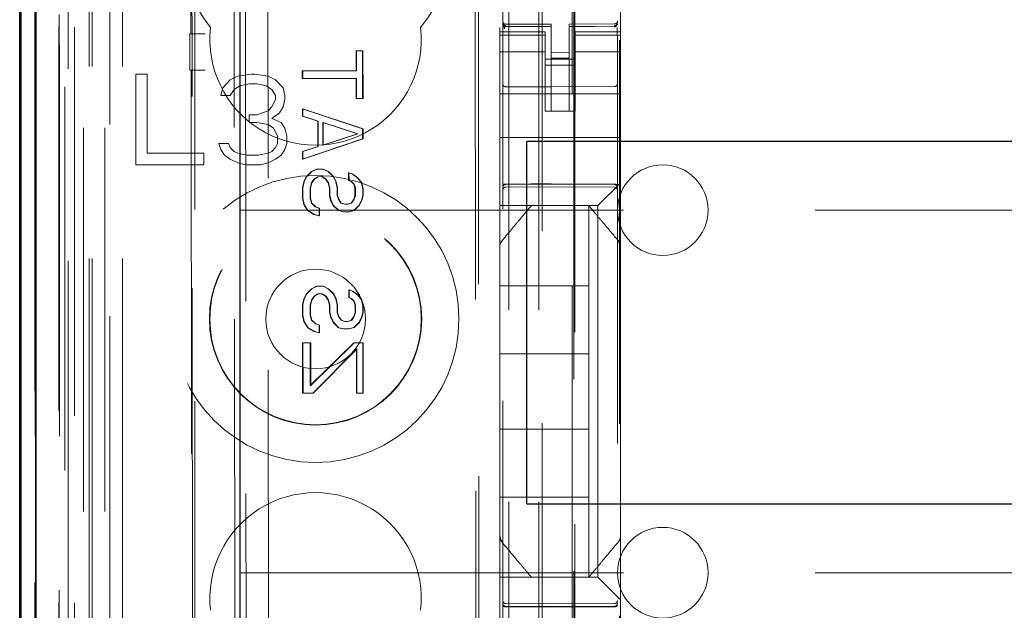
# Model space of a CAD drawing. Units: millimetres. Extents: x 11 to 205, y 5 to 292.
# Drawn here: x 74 to 77, y 136 to 138 of the extents above; entities that cross this region are included whole.
import ezdxf

# ---------------------------------------------------------------- set-up
doc = ezdxf.new("R2010")
doc.units = ezdxf.units.MM
doc.linetypes.add('HIDDEN', pattern=[1.905, 1.27, -0.635])

msp = doc.modelspace()

# ---------------------------------------------------------------- linework, layer by layer
at = {"color": 7, "linetype": 'HIDDEN', "lineweight": 18}
for p, q in [((74.3735, 124.692), (74.3735, 214.692)), ((74.4735, 124.692), (74.4735, 214.692)), ((75.7535, 214.692), (75.7535, 124.692)), ((75.8535, 214.692), (75.8535, 124.692)), ((75.8635, 205.427), (75.8635, 124.692)), ((75.9635, 203.977), (75.9635, 124.692)), ((74.1854, 154.4049), (74.1854, 124.6845)), ((74.4319, 154.3461), (74.4319, 129.392)), ((74.7135, 154.0645), (74.7135, 129.392)), ((75.7335, 152.1609), (75.7335, 129.1604)), ((76.1135, 129.1601), (76.1135, 152.1612)), ((74.2935, 124.6845), (74.2935, 151.7016)), ((74.3635, 124.692), (74.3635, 151.7016)), ((74.1851, 129.1845), (74.1851, 151.6645)), ((74.2651, 129.1845), (74.2651, 151.6645)), ((74.3451, 125.1248), (74.3451, 151.6629)), ((74.4151, 125.1248), (74.4151, 151.6629)), ((74.265, 129.2095), (74.265, 151.6395)), ((74.3147, 129.2515), (74.3147, 151.5977)), ((75.9685, 151.597), (75.9685, 130.307)), ((74.2635, 129.2676), (74.2635, 151.5815)), ((74.3145, 129.2676), (74.3145, 151.5815)), ((74.2643, 129.3095), (74.2643, 151.5395)), ((74.1841, 129.3345), (74.1841, 151.5145)), ((74.2641, 151.5145), (74.2641, 129.3345)), ((74.2835, 151.2949), (74.2835, 130.6092)), ((74.8323, 150.526), (74.8505, 131.366)), ((75.6415, 150.0068), (75.6588, 131.8868)), ((75.6312, 149.9568), (75.6484, 131.9368)), ((74.87, 149.9497), (74.8872, 131.9423)), ((74.9617, 131.9426), (74.9446, 149.9495)), ((75.9721, 133.3377), (75.9721, 148.5663)), ((74.6961, 143.0257), (74.7007, 138.136)), ((74.7043, 138.1362), (74.6997, 143.0259)), ((76.1235, 138.562), (76.1235, 138.142)), ((75.7235, 138.1563), (75.7235, 138.142)), ((75.7335, 138.1721), (75.7335, 138.1706)), ((75.7435, 138.1624), (75.7434, 138.1606)), ((75.8935, 138.1598), (75.7434, 138.1606)), ((75.7434, 138.1606), (75.7434, 138.1606)), ((75.7434, 138.1606), (75.8935, 138.1598)), ((75.8935, 138.1673), (75.7435, 138.1673)), ((75.8935, 138.1673), (75.8935, 138.1598)), ((75.8935, 137.8798), (75.8935, 138.1598)), ((75.8935, 138.1598), (75.8935, 138.1598)), ((76.1035, 138.1684), (75.9535, 138.1677)), ((75.9535, 138.1677), (75.9535, 138.1601)), ((76.1035, 138.1609), (75.9535, 138.1602)), ((75.9535, 137.8802), (75.9535, 138.1601)), ((76.1035, 138.1609), (76.1035, 138.1629)), ((76.1035, 138.1609), (76.1035, 138.1609)), ((76.1135, 138.1709), (76.1135, 138.1725)), ((74.6972, 138.1359), (74.6997, 138.136)), ((74.6973, 138.0159), (74.6972, 138.1359)), ((74.7479, 138.1359), (74.6972, 138.1359)), ((74.7044, 138.0159), (74.7043, 138.1362)), ((75.7235, 138.1313), (75.7235, 138.142)), ((75.8735, 138.142), (75.7235, 138.142)), ((75.8735, 138.1313), (75.7235, 138.1313)), ((75.7235, 138.1313), (75.7235, 138.106)), ((75.7335, 138.1306), (75.7335, 137.9898)), ((75.8735, 138.142), (75.8735, 138.1313)), ((75.8735, 138.1313), (75.8735, 138.106)), ((75.9735, 138.1313), (75.9735, 138.142)), ((76.1235, 138.142), (75.9735, 138.142)), ((75.9735, 138.1313), (76.1235, 138.1313)), ((75.9735, 138.1313), (75.9735, 138.106)), ((76.1135, 137.9898), (76.1135, 138.1309)), ((76.1235, 138.142), (76.1235, 138.1313)), ((76.1235, 138.1313), (76.1235, 138.106)), ((75.7235, 138.0065), (75.7235, 138.106)), ((75.8735, 138.106), (75.8735, 138.0065)), ((75.9735, 138.0065), (75.9735, 138.106)), ((76.1198, 138.1146), (76.1198, 135.6533)), ((76.1235, 138.106), (76.1235, 138.0065)), ((75.2493, 138.0797), (75.2479, 138.0797)), ((75.2479, 138.0797), (75.2493, 138.0797)), ((75.248, 138.0131), (75.2479, 138.0797)), ((75.2493, 138.0797), (75.2706, 138.0798)), ((75.2494, 138.0131), (75.2493, 138.0797)), ((75.2706, 138.0798), (75.2692, 138.0798)), ((75.2692, 138.0798), (75.2693, 137.9214)), ((75.2706, 138.0798), (75.2707, 137.9214)), ((75.8735, 138.0756), (75.7235, 138.0756)), ((75.9735, 138.052), (75.8735, 138.052)), ((75.9535, 138.0745), (75.8935, 138.0741)), ((75.9535, 138.0551), (75.8935, 138.0548)), ((75.9735, 138.0756), (76.1235, 138.0756)), ((75.8735, 138.032), (75.9735, 138.032)), ((74.556, 138.002), (74.5185, 138.002)), ((74.5185, 138.002), (74.5185, 137.702)), ((74.556, 137.7403), (74.556, 138.002)), ((74.6973, 138.0159), (74.6998, 138.0157)), ((74.6973, 138.0159), (74.748, 138.0159)), ((74.7009, 138.0157), (74.7082, 130.3115)), ((74.7118, 130.3083), (74.7044, 138.0159)), ((74.856, 137.9957), (74.831, 137.9829)), ((74.8997, 138.002), (74.856, 137.9957)), ((74.9122, 138.002), (74.8997, 138.002)), ((74.956, 137.9957), (74.9122, 138.002)), ((74.981, 137.9829), (74.956, 137.9957)), ((75.0696, 137.9879), (75.0696, 138.0129)), ((75.071, 138.0129), (75.0696, 138.0129)), ((75.0696, 138.0129), (75.071, 138.0129)), ((75.071, 137.9879), (75.0696, 137.9879)), ((75.071, 137.9879), (75.0696, 137.9879)), ((75.071, 138.0129), (75.2494, 138.0131)), ((75.071, 137.9879), (75.071, 138.0129)), ((75.2494, 137.9881), (75.071, 137.9879)), ((75.2494, 138.0131), (75.248, 138.0131)), ((75.2481, 137.9214), (75.248, 137.9881)), ((75.2494, 137.9881), (75.248, 137.9881)), ((75.2495, 137.9214), (75.2494, 137.9881)), ((75.7235, 137.9052), (75.7235, 138.0065)), ((75.8735, 138.0065), (75.8735, 137.9052)), ((75.9735, 138.0065), (75.9735, 137.9052)), ((76.1235, 137.9052), (76.1235, 138.0065)), ((74.806, 137.9574), (74.7997, 137.9318)), ((74.831, 137.9829), (74.806, 137.9574)), ((74.8435, 137.951), (74.8622, 137.9637)), ((74.8622, 137.9637), (74.8935, 137.9701)), ((74.8935, 137.9701), (74.9185, 137.9701)), ((74.9185, 137.9701), (74.9497, 137.9637)), ((74.9497, 137.9637), (74.9685, 137.951)), ((75.006, 137.9574), (74.981, 137.9829)), ((75.0122, 137.9318), (75.006, 137.9574)), ((75.8935, 137.9598), (75.7434, 137.9606)), ((76.1035, 137.9609), (75.8935, 137.9598)), ((74.7997, 137.9318), (74.831, 137.9318)), ((74.831, 137.9318), (74.8435, 137.951)), ((74.9685, 137.951), (74.981, 137.9318)), ((74.981, 137.9318), (74.981, 137.9191)), ((75.0122, 137.9191), (75.0122, 137.9318)), ((75.2707, 137.9214), (75.2495, 137.9214)), ((75.2707, 137.9214), (75.2693, 137.9214)), ((76.1235, 137.937), (75.7235, 137.937)), ((74.9685, 137.8935), (74.956, 137.8808)), ((74.981, 137.9191), (74.9685, 137.8935)), ((74.9935, 137.8744), (75.006, 137.8935)), ((75.006, 137.8935), (75.0122, 137.9191)), ((75.2495, 137.9214), (75.2481, 137.9214)), ((75.2495, 137.9214), (75.2481, 137.9214)), ((75.7235, 137.8486), (75.7235, 137.9052)), ((75.8735, 137.8796), (75.8735, 137.9052)), ((75.9735, 137.9052), (75.9735, 137.8796)), ((76.1235, 137.9052), (76.1235, 137.8486)), ((74.9185, 137.868), (74.8935, 137.868)), ((74.8935, 137.868), (74.8935, 137.8425)), ((74.956, 137.8808), (74.9185, 137.868)), ((74.9685, 137.8552), (74.9935, 137.8744)), ((75.0697, 137.8629), (75.0697, 137.8879)), ((75.0711, 137.8879), (75.0697, 137.8879)), ((75.0697, 137.8879), (75.2694, 137.8214)), ((75.0711, 137.8629), (75.0697, 137.8629)), ((75.1207, 137.8463), (75.0697, 137.8629)), ((75.0711, 137.8629), (75.0711, 137.8879)), ((75.0711, 137.8879), (75.2708, 137.8214)), ((75.1221, 137.8463), (75.0711, 137.8629)), ((75.9735, 137.8796), (75.8735, 137.8796)), ((75.9535, 137.8802), (75.8935, 137.8798)), ((74.8935, 137.8425), (74.9185, 137.8425)), ((74.9185, 137.8425), (74.956, 137.8361)), ((74.956, 137.8361), (74.9747, 137.8233)), ((74.9997, 137.8425), (74.9685, 137.8552)), ((75.0122, 137.8233), (74.9997, 137.8425)), ((75.1221, 137.8463), (75.1207, 137.8463)), ((75.1208, 137.7629), (75.1207, 137.8463)), ((75.1222, 137.7629), (75.1221, 137.8463)), ((75.2524, 137.8047), (75.1377, 137.8421)), ((75.1391, 137.8421), (75.1377, 137.8421)), ((75.1377, 137.8421), (75.1378, 137.7671)), ((75.2538, 137.8047), (75.1391, 137.8421)), ((75.1391, 137.8421), (75.1392, 137.7671)), ((75.7235, 137.8486), (75.7235, 137.792)), ((76.1235, 137.8486), (76.1235, 137.792)), ((74.9747, 137.8233), (74.9872, 137.7978)), ((74.9872, 137.7978), (74.9872, 137.7723)), ((75.0185, 137.7978), (75.0122, 137.8233)), ((75.0185, 137.7723), (75.0185, 137.7978)), ((75.1378, 137.7671), (75.2524, 137.8047)), ((75.1392, 137.7671), (75.2538, 137.8047)), ((75.2538, 137.8047), (75.2524, 137.8047)), ((75.2708, 137.8214), (75.2694, 137.8214)), ((75.2694, 137.8214), (75.2694, 137.7881)), ((75.2708, 137.8214), (75.2709, 137.7881)), ((76.1235, 137.792), (75.7235, 137.792)), ((75.7235, 137.792), (75.7235, 137.6752)), ((76.1235, 137.792), (76.1235, 137.6752)), ((74.7935, 137.7723), (74.7997, 137.7531)), ((74.8247, 137.7723), (74.7935, 137.7723)), ((74.831, 137.7595), (74.8247, 137.7723)), ((74.8435, 137.7467), (74.831, 137.7595)), ((74.981, 137.7595), (74.9685, 137.7467)), ((74.9872, 137.7723), (74.981, 137.7595)), ((75.0122, 137.7531), (75.0185, 137.7723)), ((75.2694, 137.7881), (75.0698, 137.7212)), ((75.0698, 137.7462), (75.1208, 137.7629)), ((75.2709, 137.7881), (75.0712, 137.7212)), ((75.0712, 137.7462), (75.1222, 137.7629)), ((75.1222, 137.7629), (75.1208, 137.7629)), ((75.1392, 137.7671), (75.1378, 137.7671)), ((75.2709, 137.7881), (75.2694, 137.7881)), ((74.7435, 137.7403), (74.556, 137.7403)), ((74.7435, 137.702), (74.7435, 137.7403)), ((74.7997, 137.7531), (74.8122, 137.734)), ((74.8122, 137.734), (74.831, 137.7212)), ((74.856, 137.7403), (74.8435, 137.7467)), ((74.8872, 137.734), (74.856, 137.7403)), ((74.9247, 137.734), (74.8872, 137.734)), ((74.956, 137.7403), (74.9247, 137.734)), ((74.9685, 137.7467), (74.956, 137.7403)), ((74.981, 137.7212), (74.9997, 137.734)), ((74.9997, 137.734), (75.0122, 137.7531)), ((75.0712, 137.7462), (75.0698, 137.7462)), ((75.0698, 137.7212), (75.0698, 137.7462)), ((75.0712, 137.7212), (75.0712, 137.7462)), ((74.5185, 137.702), (74.7435, 137.702)), ((74.831, 137.7212), (74.856, 137.7084)), ((74.856, 137.7084), (74.881, 137.702)), ((74.881, 137.702), (74.931, 137.702)), ((74.931, 137.702), (74.956, 137.7084)), ((74.956, 137.7084), (74.981, 137.7212)), ((75.0712, 137.7212), (75.0698, 137.7212)), ((75.0741, 137.6462), (75.0826, 137.6629)), ((75.0756, 137.6462), (75.084, 137.6629)), ((75.0826, 137.6629), (75.0996, 137.6796)), ((75.084, 137.6629), (75.0826, 137.6629)), ((75.084, 137.6629), (75.101, 137.6796)), ((75.0996, 137.6796), (75.1166, 137.6879)), ((75.101, 137.6796), (75.0996, 137.6796)), ((75.101, 137.6796), (75.118, 137.6879)), ((75.1209, 137.6629), (75.1081, 137.6546)), ((75.1223, 137.6629), (75.1095, 137.6546)), ((75.118, 137.6879), (75.1166, 137.6879)), ((75.1166, 137.6879), (75.118, 137.6879)), ((75.118, 137.6879), (75.1392, 137.688)), ((75.1223, 137.6629), (75.1209, 137.6629)), ((75.1223, 137.6629), (75.1209, 137.6629)), ((75.135, 137.663), (75.1223, 137.6629)), ((75.1464, 137.6546), (75.1336, 137.663)), ((75.135, 137.663), (75.1336, 137.663)), ((75.1478, 137.6546), (75.135, 137.663)), ((75.1392, 137.688), (75.1378, 137.688)), ((75.1378, 137.688), (75.1548, 137.6796)), ((75.1392, 137.688), (75.1562, 137.6796)), ((75.1562, 137.6796), (75.1548, 137.6796)), ((75.1548, 137.6796), (75.1719, 137.663)), ((75.1562, 137.6796), (75.1733, 137.663)), ((75.1733, 137.663), (75.1719, 137.663)), ((75.1719, 137.663), (75.1804, 137.6463)), ((75.1733, 137.663), (75.1818, 137.6463)), ((75.2228, 137.6505), (75.2228, 137.6755)), ((75.2242, 137.6755), (75.2228, 137.6755)), ((75.2228, 137.6755), (75.2356, 137.6714)), ((75.2243, 137.6505), (75.2242, 137.6755)), ((75.2242, 137.6755), (75.237, 137.6714)), ((75.237, 137.6714), (75.2356, 137.6714)), ((75.2356, 137.6714), (75.2526, 137.6589)), ((75.237, 137.6714), (75.254, 137.6589)), ((75.7235, 137.6186), (75.7235, 137.6752)), ((76.1235, 137.6752), (76.1235, 137.642)), ((75.0699, 137.6254), (75.0741, 137.6462)), ((75.0713, 137.6254), (75.0756, 137.6462)), ((75.0756, 137.6462), (75.0741, 137.6462)), ((75.0996, 137.6421), (75.0954, 137.6254)), ((75.1011, 137.6421), (75.0968, 137.6254)), ((75.1081, 137.6546), (75.0996, 137.6421)), ((75.1011, 137.6421), (75.0996, 137.6421)), ((75.1095, 137.6546), (75.1011, 137.6421)), ((75.1095, 137.6546), (75.1081, 137.6546)), ((75.1478, 137.6546), (75.1464, 137.6546)), ((75.1549, 137.6421), (75.1464, 137.6546)), ((75.1563, 137.6421), (75.1478, 137.6546)), ((75.1563, 137.6421), (75.1549, 137.6421)), ((75.1591, 137.6255), (75.1549, 137.6421)), ((75.1605, 137.6255), (75.1563, 137.6421)), ((75.1818, 137.6463), (75.1804, 137.6463)), ((75.1804, 137.6463), (75.1846, 137.6255)), ((75.1818, 137.6463), (75.186, 137.6255)), ((75.2243, 137.6505), (75.2228, 137.6505)), ((75.2313, 137.6464), (75.2228, 137.6505)), ((75.2328, 137.6464), (75.2243, 137.6505)), ((75.2328, 137.6464), (75.2313, 137.6464)), ((75.2399, 137.6381), (75.2313, 137.6464)), ((75.2413, 137.6381), (75.2328, 137.6464)), ((75.2413, 137.6381), (75.2399, 137.6381)), ((75.2441, 137.6256), (75.2399, 137.6381)), ((75.2455, 137.6256), (75.2413, 137.6381)), ((75.254, 137.6589), (75.2526, 137.6589)), ((75.2526, 137.6589), (75.2653, 137.6422)), ((75.254, 137.6589), (75.2667, 137.6422)), ((75.2667, 137.6422), (75.2653, 137.6422)), ((75.2653, 137.6422), (75.2696, 137.6214)), ((75.2667, 137.6422), (75.271, 137.6214)), ((75.7434, 137.637), (75.8935, 137.6378)), ((75.7434, 137.6281), (75.8935, 137.6288)), ((75.8935, 137.6378), (76.1035, 137.6367)), ((75.8935, 137.6288), (76.1035, 137.6277)), ((76.1235, 137.642), (76.1, 137.6186)), ((76.1235, 137.642), (76.1235, 137.4311)), ((75.0713, 137.6254), (75.0699, 137.6254)), ((75.07, 137.5921), (75.0699, 137.6254)), ((75.0714, 137.5921), (75.0713, 137.6254)), ((75.0968, 137.6254), (75.0954, 137.6254)), ((75.0954, 137.6254), (75.0954, 137.5921)), ((75.0968, 137.6254), (75.0969, 137.5921)), ((75.1605, 137.6255), (75.1591, 137.6255)), ((75.1592, 137.6005), (75.1591, 137.6255)), ((75.1606, 137.6005), (75.1592, 137.6005)), ((75.1634, 137.5838), (75.1592, 137.6005)), ((75.1606, 137.6005), (75.1605, 137.6255)), ((75.1648, 137.5838), (75.1606, 137.6005)), ((75.186, 137.6255), (75.1846, 137.6255)), ((75.1846, 137.6255), (75.1847, 137.6005)), ((75.1861, 137.6005), (75.1847, 137.6005)), ((75.1847, 137.6005), (75.1889, 137.588)), ((75.186, 137.6255), (75.1861, 137.6005)), ((75.1861, 137.6005), (75.1903, 137.588)), ((75.2399, 137.5881), (75.2441, 137.6006)), ((75.2413, 137.5881), (75.2455, 137.6006)), ((75.2455, 137.6256), (75.2441, 137.6256)), ((75.2441, 137.6006), (75.2441, 137.6256)), ((75.2455, 137.6006), (75.2441, 137.6006)), ((75.2455, 137.6006), (75.2455, 137.6256)), ((75.2696, 137.6006), (75.2654, 137.5839)), ((75.271, 137.6006), (75.2668, 137.5839)), ((75.271, 137.6214), (75.2696, 137.6214)), ((75.2696, 137.6214), (75.2696, 137.6006)), ((75.271, 137.6006), (75.2696, 137.6006)), ((75.271, 137.6214), (75.271, 137.6006)), ((75.7235, 137.5905), (75.7235, 137.6186)), ((76.0719, 137.5905), (76.1, 137.6186)), ((75.0714, 137.5921), (75.07, 137.5921)), ((75.0742, 137.5712), (75.07, 137.5921)), ((75.0756, 137.5712), (75.0714, 137.5921)), ((75.0756, 137.5712), (75.0742, 137.5712)), ((75.087, 137.5504), (75.0742, 137.5712)), ((75.0884, 137.5504), (75.0756, 137.5712)), ((75.0969, 137.5921), (75.0954, 137.5921)), ((75.0954, 137.5921), (75.0997, 137.5754)), ((75.0969, 137.5921), (75.1011, 137.5754)), ((75.1011, 137.5754), (75.0997, 137.5754)), ((75.0997, 137.5754), (75.1125, 137.5629)), ((75.1011, 137.5754), (75.1139, 137.5629)), ((75.1139, 137.5629), (75.1125, 137.5629)), ((75.1125, 137.5629), (75.1252, 137.5588)), ((75.1139, 137.5629), (75.1266, 137.5588)), ((75.1648, 137.5838), (75.1634, 137.5838)), ((75.1719, 137.5672), (75.1634, 137.5838)), ((75.1733, 137.5672), (75.1648, 137.5838)), ((75.1733, 137.5672), (75.1719, 137.5672)), ((75.189, 137.5505), (75.1719, 137.5672)), ((75.1904, 137.5505), (75.1733, 137.5672)), ((75.1903, 137.588), (75.1889, 137.588)), ((75.1889, 137.588), (75.1974, 137.5755)), ((75.1903, 137.588), (75.1988, 137.5755)), ((75.1988, 137.5755), (75.1974, 137.5755)), ((75.1974, 137.5755), (75.2102, 137.5714)), ((75.1988, 137.5755), (75.2116, 137.5714)), ((75.2102, 137.5714), (75.2116, 137.5714)), ((75.2116, 137.5714), (75.2102, 137.5714)), ((75.2116, 137.5714), (75.2201, 137.5714)), ((75.2187, 137.5714), (75.2314, 137.5755)), ((75.2201, 137.5714), (75.2187, 137.5714)), ((75.2201, 137.5714), (75.2328, 137.5755)), ((75.2314, 137.5755), (75.2399, 137.5881)), ((75.2328, 137.5755), (75.2314, 137.5755)), ((75.2328, 137.5755), (75.2413, 137.5881)), ((75.2413, 137.5881), (75.2399, 137.5881)), ((75.2569, 137.5672), (75.2399, 137.5506)), ((75.2583, 137.5672), (75.2413, 137.5506)), ((75.2654, 137.5839), (75.2569, 137.5672)), ((75.2583, 137.5672), (75.2569, 137.5672)), ((75.2668, 137.5839), (75.2583, 137.5672)), ((75.2668, 137.5839), (75.2654, 137.5839)), ((75.7235, 137.567), (75.7235, 137.5905)), ((75.7235, 137.567), (76.0485, 137.567)), ((75.7235, 137.567), (75.7235, 137.4311)), ((75.8285, 137.567), (75.8285, 137.567)), ((76.0185, 137.567), (76.0185, 137.567)), ((76.0185, 137.302), (76.0185, 137.567)), ((76.0719, 137.5905), (76.0485, 137.567)), ((76.0485, 137.567), (76.0485, 136.337)), ((74.8635, 137.552), (98.3635, 137.552)), ((75.0884, 137.5504), (75.087, 137.5504)), ((75.1082, 137.5379), (75.087, 137.5504)), ((75.1096, 137.5379), (75.0884, 137.5504)), ((75.1096, 137.5379), (75.1082, 137.5379)), ((75.1252, 137.5338), (75.1082, 137.5379)), ((75.1266, 137.5338), (75.1096, 137.5379)), ((75.1266, 137.5588), (75.1252, 137.5588)), ((75.1252, 137.5588), (75.1252, 137.5338)), ((75.1266, 137.5338), (75.1252, 137.5338)), ((75.1266, 137.5588), (75.1266, 137.5338)), ((75.1904, 137.5505), (75.189, 137.5505)), ((75.206, 137.5464), (75.189, 137.5505)), ((75.2074, 137.5464), (75.1904, 137.5505)), ((75.2074, 137.5464), (75.206, 137.5464)), ((75.2074, 137.5464), (75.206, 137.5464)), ((75.2244, 137.5464), (75.2074, 137.5464)), ((75.2399, 137.5506), (75.2229, 137.5464)), ((75.2244, 137.5464), (75.2229, 137.5464)), ((75.2413, 137.5506), (75.2244, 137.5464)), ((75.2413, 137.5506), (75.2399, 137.5506)), ((76.1164, 137.4504), (76.1164, 137.4504)), ((75.7235, 137.3364), (75.7235, 137.4311)), ((75.7235, 137.4311), (75.7235, 137.4311)), ((76.1235, 137.4311), (76.1235, 137.3364)), ((75.7235, 136.5677), (75.7235, 137.3364)), ((76.1235, 137.3364), (76.1235, 136.5676)), ((76.1235, 137.3364), (76.1235, 137.3364)), ((75.7235, 137.302), (76.0185, 137.302)), ((76.0185, 137.302), (76.0185, 137.077)), ((75.0745, 137.2587), (75.083, 137.2754)), ((75.0759, 137.2587), (75.0844, 137.2754)), ((75.083, 137.2754), (75.1, 137.2921)), ((75.0844, 137.2754), (75.083, 137.2754)), ((75.0844, 137.2754), (75.1014, 137.2921)), ((75.1, 137.2921), (75.117, 137.3004)), ((75.1014, 137.2921), (75.1, 137.2921)), ((75.1014, 137.2921), (75.1184, 137.3004)), ((75.1212, 137.2754), (75.1085, 137.2671)), ((75.1226, 137.2754), (75.1099, 137.2671)), ((75.1184, 137.3004), (75.117, 137.3004)), ((75.117, 137.3004), (75.1184, 137.3004)), ((75.1184, 137.3004), (75.1396, 137.3005)), ((75.1226, 137.2754), (75.1212, 137.2754)), ((75.1226, 137.2754), (75.1212, 137.2754)), ((75.1354, 137.2755), (75.1226, 137.2754)), ((75.1467, 137.2671), (75.134, 137.2755)), ((75.1354, 137.2755), (75.134, 137.2755)), ((75.1481, 137.2671), (75.1354, 137.2755)), ((75.1396, 137.3005), (75.1382, 137.3005)), ((75.1382, 137.3005), (75.1552, 137.2921)), ((75.1396, 137.3005), (75.1566, 137.2921)), ((75.1566, 137.2921), (75.1552, 137.2921)), ((75.1552, 137.2921), (75.1722, 137.2755)), ((75.1566, 137.2921), (75.1736, 137.2755)), ((75.1736, 137.2755), (75.1722, 137.2755)), ((75.1722, 137.2755), (75.1807, 137.2588)), ((75.1736, 137.2755), (75.1821, 137.2588)), ((75.2232, 137.263), (75.2232, 137.288)), ((75.2246, 137.288), (75.2232, 137.288)), ((75.2232, 137.288), (75.2359, 137.2839)), ((75.2246, 137.263), (75.2246, 137.288)), ((75.2246, 137.288), (75.2373, 137.2839)), ((75.2373, 137.2839), (75.2359, 137.2839)), ((75.2359, 137.2839), (75.2529, 137.2714)), ((75.2373, 137.2839), (75.2544, 137.2714)), ((75.2544, 137.2714), (75.2529, 137.2714)), ((75.2529, 137.2714), (75.2657, 137.2547)), ((75.2544, 137.2714), (75.2671, 137.2547)), ((75.0703, 137.2379), (75.0745, 137.2587)), ((75.0717, 137.2379), (75.0703, 137.2379)), ((75.0703, 137.2046), (75.0703, 137.2379)), ((75.0717, 137.2379), (75.0759, 137.2587)), ((75.0717, 137.2046), (75.0717, 137.2379)), ((75.0759, 137.2587), (75.0745, 137.2587)), ((75.1, 137.2546), (75.0958, 137.2379)), ((75.0972, 137.2379), (75.0958, 137.2379)), ((75.0958, 137.2379), (75.0958, 137.2046)), ((75.1014, 137.2546), (75.0972, 137.2379)), ((75.0972, 137.2379), (75.0972, 137.2046)), ((75.1085, 137.2671), (75.1, 137.2546)), ((75.1014, 137.2546), (75.1, 137.2546)), ((75.1099, 137.2671), (75.1014, 137.2546)), ((75.1099, 137.2671), (75.1085, 137.2671)), ((75.1481, 137.2671), (75.1467, 137.2671)), ((75.1552, 137.2546), (75.1467, 137.2671)), ((75.1567, 137.2546), (75.1481, 137.2671)), ((75.1567, 137.2546), (75.1552, 137.2546)), ((75.1595, 137.238), (75.1552, 137.2546)), ((75.1609, 137.238), (75.1567, 137.2546)), ((75.1609, 137.238), (75.1595, 137.238)), ((75.1595, 137.213), (75.1595, 137.238)), ((75.1609, 137.213), (75.1609, 137.238)), ((75.1821, 137.2588), (75.1807, 137.2588)), ((75.1807, 137.2588), (75.185, 137.238)), ((75.1821, 137.2588), (75.1864, 137.238)), ((75.1864, 137.238), (75.185, 137.238)), ((75.185, 137.238), (75.185, 137.213)), ((75.1864, 137.238), (75.1864, 137.213)), ((75.2246, 137.263), (75.2232, 137.263)), ((75.2317, 137.2589), (75.2232, 137.263)), ((75.2331, 137.2589), (75.2246, 137.263)), ((75.2331, 137.2589), (75.2317, 137.2589)), ((75.2402, 137.2506), (75.2317, 137.2589)), ((75.2416, 137.2506), (75.2331, 137.2589)), ((75.2416, 137.2506), (75.2402, 137.2506)), ((75.2445, 137.2381), (75.2402, 137.2506)), ((75.2459, 137.2381), (75.2416, 137.2506)), ((75.2459, 137.2381), (75.2445, 137.2381)), ((75.2445, 137.2131), (75.2445, 137.2381)), ((75.2459, 137.2131), (75.2459, 137.2381)), ((75.2671, 137.2547), (75.2657, 137.2547)), ((75.2657, 137.2547), (75.27, 137.2339)), ((75.2671, 137.2547), (75.2714, 137.2339)), ((75.0717, 137.2046), (75.0703, 137.2046)), ((75.0746, 137.1837), (75.0703, 137.2046)), ((75.076, 137.1837), (75.0717, 137.2046)), ((75.0972, 137.2046), (75.0958, 137.2046)), ((75.0958, 137.2046), (75.1001, 137.1879)), ((75.0972, 137.2046), (75.1015, 137.1879)), ((75.1609, 137.213), (75.1595, 137.213)), ((75.1638, 137.1963), (75.1595, 137.213)), ((75.1652, 137.1963), (75.1609, 137.213)), ((75.1864, 137.213), (75.185, 137.213)), ((75.185, 137.213), (75.1893, 137.2005)), ((75.1864, 137.213), (75.1907, 137.2005)), ((75.2403, 137.2006), (75.2445, 137.2131)), ((75.2417, 137.2006), (75.2459, 137.2131)), ((75.2459, 137.2131), (75.2445, 137.2131)), ((75.27, 137.2131), (75.2658, 137.1964)), ((75.2714, 137.2131), (75.2672, 137.1964)), ((75.2714, 137.2339), (75.27, 137.2339)), ((75.27, 137.2339), (75.27, 137.2131)), ((75.2714, 137.2131), (75.27, 137.2131)), ((75.2714, 137.2339), (75.2714, 137.2131)), ((75.076, 137.1837), (75.0746, 137.1837)), ((75.0874, 137.1629), (75.0746, 137.1837)), ((75.0888, 137.1629), (75.076, 137.1837)), ((75.1015, 137.1879), (75.1001, 137.1879)), ((75.1001, 137.1879), (75.1128, 137.1754)), ((75.1015, 137.1879), (75.1142, 137.1754)), ((75.1142, 137.1754), (75.1128, 137.1754)), ((75.1128, 137.1754), (75.1256, 137.1713)), ((75.1142, 137.1754), (75.127, 137.1713)), ((75.1652, 137.1963), (75.1638, 137.1963)), ((75.1723, 137.1797), (75.1638, 137.1963)), ((75.1737, 137.1797), (75.1652, 137.1963)), ((75.1737, 137.1797), (75.1723, 137.1797)), ((75.1893, 137.163), (75.1723, 137.1797)), ((75.1907, 137.163), (75.1737, 137.1797)), ((75.1907, 137.2005), (75.1893, 137.2005)), ((75.1893, 137.2005), (75.1978, 137.188)), ((75.1907, 137.2005), (75.1992, 137.188)), ((75.1992, 137.188), (75.1978, 137.188)), ((75.1978, 137.188), (75.2105, 137.1839)), ((75.1992, 137.188), (75.212, 137.1839)), ((75.2105, 137.1839), (75.212, 137.1839)), ((75.212, 137.1839), (75.2105, 137.1839)), ((75.212, 137.1839), (75.2204, 137.1839)), ((75.219, 137.1839), (75.2318, 137.188)), ((75.2204, 137.1839), (75.219, 137.1839)), ((75.2204, 137.1839), (75.2332, 137.188)), ((75.2318, 137.188), (75.2403, 137.2006)), ((75.2332, 137.188), (75.2318, 137.188)), ((75.2332, 137.188), (75.2417, 137.2006)), ((75.2417, 137.2006), (75.2403, 137.2006)), ((75.2573, 137.1797), (75.2403, 137.1631)), ((75.2587, 137.1797), (75.2417, 137.1631)), ((75.2658, 137.1964), (75.2573, 137.1797)), ((75.2587, 137.1797), (75.2573, 137.1797)), ((75.2672, 137.1964), (75.2587, 137.1797)), ((75.2672, 137.1964), (75.2658, 137.1964)), ((75.0888, 137.1629), (75.0874, 137.1629)), ((75.1086, 137.1504), (75.0874, 137.1629)), ((75.11, 137.1504), (75.0888, 137.1629)), ((75.11, 137.1504), (75.1086, 137.1504)), ((75.1256, 137.1463), (75.1086, 137.1504)), ((75.127, 137.1463), (75.11, 137.1504)), ((75.127, 137.1713), (75.1256, 137.1713)), ((75.1256, 137.1713), (75.1256, 137.1463)), ((75.127, 137.1463), (75.1256, 137.1463)), ((75.127, 137.1713), (75.127, 137.1463)), ((75.1907, 137.163), (75.1893, 137.163)), ((75.2063, 137.1589), (75.1893, 137.163)), ((75.2077, 137.1589), (75.1907, 137.163)), ((75.2077, 137.1589), (75.2063, 137.1589)), ((75.2077, 137.1589), (75.2063, 137.1589)), ((75.2247, 137.1589), (75.2077, 137.1589)), ((75.2403, 137.1631), (75.2233, 137.1589)), ((75.2247, 137.1589), (75.2233, 137.1589)), ((75.2417, 137.1631), (75.2247, 137.1589)), ((75.2417, 137.1631), (75.2403, 137.1631)), ((75.0718, 137.1129), (75.0704, 137.1129)), ((75.0704, 137.1129), (75.0718, 137.1129)), ((75.0706, 136.9462), (75.0704, 137.1129)), ((75.0718, 137.1129), (75.0973, 137.1129)), ((75.072, 136.9462), (75.0718, 137.1129)), ((75.0973, 137.1129), (75.0959, 137.1129)), ((75.0959, 137.1129), (75.096, 136.9713)), ((75.096, 136.9713), (75.2404, 137.1131)), ((75.0973, 137.1129), (75.0974, 136.9713)), ((75.0974, 136.9713), (75.2418, 137.1131)), ((75.2418, 137.1131), (75.2404, 137.1131)), ((75.2404, 137.1131), (75.2418, 137.1131)), ((75.2418, 137.1131), (75.2715, 137.1131)), ((75.2715, 137.1131), (75.2701, 137.1131)), ((75.2701, 137.1131), (75.2703, 136.9464)), ((75.2715, 137.1131), (75.2717, 136.9464)), ((75.2489, 137.0922), (75.1046, 136.9463)), ((75.2503, 137.0922), (75.106, 136.9463)), ((75.249, 136.9464), (75.2489, 137.0922)), ((75.2503, 137.0922), (75.2489, 137.0922)), ((75.2504, 136.9464), (75.2503, 137.0922)), ((75.7235, 137.077), (76.0185, 137.077)), ((76.0185, 136.827), (76.0185, 137.077)), ((75.072, 136.9462), (75.0706, 136.9462)), ((75.072, 136.9462), (75.0706, 136.9462)), ((75.106, 136.9463), (75.072, 136.9462)), ((75.0974, 136.9713), (75.096, 136.9713)), ((75.106, 136.9463), (75.1046, 136.9463)), ((75.2504, 136.9464), (75.249, 136.9464)), ((75.2504, 136.9464), (75.249, 136.9464)), ((75.2717, 136.9464), (75.2504, 136.9464)), ((75.2717, 136.9464), (75.2703, 136.9464)), ((75.7235, 136.827), (76.0185, 136.827)), ((76.0185, 136.827), (76.0185, 136.602)), ((75.7235, 136.602), (76.0185, 136.602)), ((76.0185, 136.337), (76.0185, 136.602)), ((75.7235, 136.5676), (75.7235, 136.5677)), ((75.7235, 136.473), (75.7235, 136.5676)), ((76.1235, 136.5676), (76.1235, 136.473)), ((75.7235, 136.473), (75.7235, 136.337)), ((76.1235, 136.473), (76.1235, 136.262)), ((75.7305, 136.4537), (75.7305, 136.4537)), ((74.8635, 136.352), (81.3151, 136.352)), ((76.0485, 136.337), (75.7235, 136.337)), ((75.7235, 136.3136), (75.7235, 136.337)), ((75.8285, 136.337), (75.8285, 136.337)), ((76.0185, 136.337), (76.0185, 136.337)), ((76.0485, 136.337), (76.0719, 136.3136)), ((75.7235, 136.2855), (75.7235, 136.3136)), ((76.1, 136.2855), (76.0719, 136.3136)), ((75.7235, 136.2289), (75.7235, 136.2855)), ((76.1, 136.2855), (76.1235, 136.262)), ((76.1235, 136.262), (76.1235, 136.2289)), ((75.7235, 136.2289), (75.7235, 136.112)), ((75.8935, 136.2488), (75.7434, 136.2496)), ((75.7434, 136.2407), (75.8935, 136.2399)), ((76.1035, 136.2499), (75.8935, 136.2488)), ((75.8935, 136.2399), (76.1035, 136.241)), ((76.1235, 136.2289), (76.1235, 136.112))]:
    msp.add_line(p, q, dxfattribs=at)
at = {"color": 7, "linetype": 'Continuous', "lineweight": 25}
for p, q in [((74.1363, 154.4901), (74.1363, 124.6845)), ((74.1379, 124.6845), (74.1379, 154.3901)), ((74.1879, 124.6845), (74.1879, 154.3901)), ((74.8635, 129.641), (74.8635, 153.9145)), ((74.1335, 129.3345), (74.1335, 151.5145)), ((97.4135, 137.7795), (75.8135, 137.7795)), ((75.8135, 136.5795), (75.8135, 137.7795)), ((75.8135, 136.5795), (97.4135, 136.5795))]:
    msp.add_line(p, q, dxfattribs=at)
at = {"color": 7, "linetype": 'HIDDEN', "lineweight": 18, "flags": 128}
for points in [[(75.7434, 138.1596), (75.8275, 138.1597), (75.8935, 138.1598)], [(75.9535, 138.1601), (76.0375, 138.1604), (76.1035, 138.1606)], [(75.7434, 137.6385), (75.8274, 137.6387), (75.8935, 137.6388)], [(75.8935, 137.6388), (76.0111, 137.6385), (76.1035, 137.6383)], [(75.7434, 136.2392), (75.8274, 136.239), (75.8935, 136.2388)], [(75.8935, 136.2388), (76.0111, 136.2392), (76.1035, 136.2394)]]:
    msp.add_lwpolyline(points, dxfattribs=at)
at = {"color": 7, "linetype": 'HIDDEN', "lineweight": 18}
for radius in [0.475, 0.3515, 0.3502, 0.165]:
    msp.add_circle((75.1135, 137.192), radius, dxfattribs=at)
for centre, radius, start, end in [((75.1135, 138.442), 0.45, 140.6085, 219.3915), ((75.1135, 138.442), 0.45, 320.6085, 39.3915), ((75.1135, 138.117), 0.35, 173.5326, 6.4674), ((75.7435, 138.1773), 0.01, 180, 270), ((76.1035, 138.1784), 0.01, 270.3, 0), ((75.7435, 137.9706), 0.01, 180, 269.7), ((76.1035, 137.9709), 0.01, 270.3, 0.0008), ((76.2635, 137.552), 0.15, 360, 180), ((75.7435, 137.6181), 0.01, 90.3, 180), ((76.1035, 137.6177), 0.01, 0.0019, 89.7), ((76.2635, 137.552), 0.15, 180, 360), ((75.1135, 136.267), 0.35, 353.5326, 186.4674), ((76.2635, 136.352), 0.15, 0, 180), ((76.2635, 136.352), 0.15, 180, 0), ((75.7435, 136.2596), 0.01, 180, 269.7), ((76.1035, 136.2599), 0.01, 270.3, 359.9981)]:
    msp.add_arc(centre, radius, start, end, dxfattribs=at)
for centre, major_axis, ratio, start_param, end_param in [((74.7507, 138.1361), (0.05, 0.0001), 0.003457, 3.09234, 4.656062), ((74.7509, 138.0157), (0.05, 0), 0.003513, 1.627124, 3.192684)]:
    msp.add_ellipse(centre, major_axis=major_axis, ratio=ratio, start_param=start_param, end_param=end_param, dxfattribs=at)
for points in [[(75.7435, 138.1624), (75.7422, 138.1626), (75.7395, 138.1628), (75.7362, 138.1651), (75.7339, 138.1683), (75.7336, 138.1708), (75.7335, 138.1721)], [(76.1035, 138.1629), (76.1048, 138.1631), (76.1074, 138.1634), (76.1107, 138.1656), (76.113, 138.1688), (76.1133, 138.1713), (76.1135, 138.1725)], [(76.1035, 138.1309), (76.1048, 138.1309), (76.1074, 138.1309), (76.1107, 138.1309), (76.113, 138.1309), (76.1133, 138.1309), (76.1135, 138.1309)]]:
    msp.add_open_spline(points, degree=3, dxfattribs=at)
for points, knots in [([(75.7434, 138.1596), (75.7425, 138.1596), (75.7405, 138.1598), (75.7379, 138.1607), (75.7357, 138.162), (75.734, 138.164), (75.7335, 138.1656), (75.7335, 138.1665), (75.7335, 138.1665)], [0, 0, 0, 0, 0.1682577, 0.3360236, 0.5156684, 0.7271982, 0.9880705, 1, 1, 1, 1]), ([(75.7398, 138.1524), (75.7385, 138.1555), (75.7367, 138.1603), (75.735, 138.1649), (75.7344, 138.1663), (75.7342, 138.167)], [0, 0, 0, 0, 0.479661, 0.734191, 1, 1, 1, 1]), ([(75.7342, 138.1563), (75.7342, 138.1545), (75.7342, 138.1509), (75.7342, 138.1445), (75.7342, 138.1375), (75.7342, 138.1327), (75.7342, 138.1303)], [0, 0, 0, 0, 0.2499131, 0.4998841, 0.7499131, 1, 1, 1, 1]), ([(75.7435, 138.1584), (75.7429, 138.1584), (75.7416, 138.1584), (75.7397, 138.1589), (75.7379, 138.1598), (75.7369, 138.1606), (75.7364, 138.161)], [0, 0, 0, 0, 0.2328282, 0.4797954, 0.737153, 1, 1, 1, 1]), ([(76.1106, 138.1614), (76.11, 138.161), (76.109, 138.1601), (76.1072, 138.1593), (76.1053, 138.1588), (76.104, 138.1587), (76.1034, 138.1587)], [0, 0, 0, 0, 0.262856, 0.5202, 0.767158, 1, 1, 1, 1]), ([(76.1035, 138.1606), (76.1045, 138.1607), (76.1064, 138.1608), (76.1091, 138.1617), (76.1113, 138.1631), (76.113, 138.1651), (76.1135, 138.1666), (76.1135, 138.1675), (76.1135, 138.1675)], [0, 0, 0, 0, 0.1686159, 0.3367337, 0.5168781, 0.7290799, 0.9880437, 1, 1, 1, 1]), ([(76.1128, 138.1306), (76.1128, 138.133), (76.1128, 138.1378), (76.1128, 138.1448), (76.1128, 138.1513), (76.1128, 138.1549), (76.1128, 138.1567)], [0, 0, 0, 0, 0.25006, 0.50008, 0.75006, 1, 1, 1, 1]), ([(75.7434, 137.6385), (75.7424, 137.6384), (75.7403, 137.6383), (75.7375, 137.6376), (75.7352, 137.6365), (75.7338, 137.6352), (75.7335, 137.6343), (75.7335, 137.6338), (75.7335, 137.6338)], [0, 0, 0, 0, 0.189684, 0.379041, 0.577057, 0.79451, 0.985843, 1, 1, 1, 1]), ([(75.7335, 137.627), (75.7335, 137.6271), (75.7335, 137.6283), (75.734, 137.6307), (75.7358, 137.6338), (75.7386, 137.636), (75.7413, 137.6369), (75.7429, 137.637), (75.7434, 137.637)], [0, 0, 0, 0, 0.017134, 0.244287, 0.471569, 0.694597, 0.907973, 1, 1, 1, 1]), ([(76.1035, 137.6383), (76.1046, 137.6383), (76.1066, 137.6382), (76.1094, 137.6374), (76.1117, 137.6364), (76.1131, 137.6351), (76.1135, 137.6341), (76.1135, 137.6337), (76.1135, 137.6336)], [0, 0, 0, 0, 0.189838, 0.379352, 0.577477, 0.794924, 0.985823, 1, 1, 1, 1]), ([(76.1135, 137.6267), (76.1135, 137.6268), (76.1135, 137.628), (76.113, 137.6304), (76.1111, 137.6335), (76.1083, 137.6357), (76.1056, 137.6366), (76.104, 137.6367), (76.1035, 137.6367)], [0, 0, 0, 0, 0.017155, 0.244239, 0.471451, 0.694431, 0.907818, 1, 1, 1, 1]), ([(75.7305, 137.4504), (75.7409, 137.4627), (75.7603, 137.4859), (75.7948, 137.527), (75.8155, 137.5517), (75.8285, 137.567)], [0, 0, 0, 0, 0.300429, 0.563464, 1, 1, 1, 1]), ([(76.0185, 137.567), (76.0256, 137.5586), (76.0404, 137.5409), (76.0737, 137.5012), (76.0999, 137.4701), (76.1164, 137.4504)], [0, 0, 0, 0, 0.250099, 0.523643, 1, 1, 1, 1]), ([(75.7235, 137.4311), (75.7239, 137.4351), (75.7246, 137.4422), (75.7287, 137.4479), (75.7305, 137.4504)], [0, 0, 0, 0, 0.566167, 1, 1, 1, 1]), ([(75.7321, 137.4503), (75.7301, 137.4484), (75.726, 137.4445), (75.7246, 137.439), (75.7239, 137.4362)], [0, 0, 0, 0, 0.488596, 1, 1, 1, 1]), ([(76.1221, 137.4326), (76.1217, 137.4359), (76.121, 137.4424), (76.1171, 137.4478), (76.1151, 137.4505)], [0, 0, 0, 0, 0.499572, 1, 1, 1, 1]), ([(76.1164, 137.4504), (76.1182, 137.4479), (76.1223, 137.4422), (76.1231, 137.4351), (76.1235, 137.4311)], [0, 0, 0, 0, 0.433837, 1, 1, 1, 1]), ([(75.7305, 136.4537), (75.7287, 136.4562), (75.7246, 136.4619), (75.7239, 136.469), (75.7235, 136.473)], [0, 0, 0, 0, 0.4335162, 1, 1, 1, 1]), ([(75.7249, 136.4715), (75.7252, 136.4682), (75.7259, 136.4616), (75.7299, 136.4563), (75.7319, 136.4536)], [0, 0, 0, 0, 0.499553, 1, 1, 1, 1]), ([(76.1235, 136.473), (76.1231, 136.469), (76.1223, 136.4619), (76.1182, 136.4562), (76.1164, 136.4537)], [0, 0, 0, 0, 0.566485, 1, 1, 1, 1]), ([(75.8285, 136.337), (75.8222, 136.3445), (75.8088, 136.3604), (75.776, 136.3995), (75.7488, 136.4318), (75.7305, 136.4537)], [0, 0, 0, 0, 0.2217421, 0.4744533, 1, 1, 1, 1]), ([(76.1164, 136.4537), (76.0985, 136.4323), (76.0715, 136.4002), (76.0386, 136.361), (76.0249, 136.3447), (76.0185, 136.337)], [0, 0, 0, 0, 0.514855, 0.772089, 1, 1, 1, 1]), ([(75.7335, 136.2507), (75.7335, 136.2506), (75.7335, 136.2494), (75.734, 136.247), (75.7358, 136.2439), (75.7386, 136.2417), (75.7413, 136.2408), (75.7429, 136.2407), (75.7434, 136.2407)], [0, 0, 0, 0, 0.017137, 0.244289, 0.471571, 0.694598, 0.907974, 1, 1, 1, 1]), ([(75.7335, 136.2439), (75.7335, 136.2439), (75.7335, 136.2435), (75.7338, 136.2426), (75.735, 136.2413), (75.7372, 136.2402), (75.7399, 136.2395), (75.7421, 136.2393), (75.7433, 136.2392), (75.7434, 136.2392)], [0, 0, 0, 0, 0.0141464, 0.1818799, 0.4013595, 0.6012628, 0.7877324, 0.9725331, 1, 1, 1, 1]), ([(76.1135, 136.251), (76.1134, 136.2502), (76.1133, 136.2487), (76.1124, 136.2463), (76.111, 136.2442), (76.1091, 136.2426), (76.1068, 136.2413), (76.1048, 136.2411), (76.1035, 136.241)], [0, 0, 0, 0, 0.1566858, 0.2923256, 0.4997985, 0.6334257, 0.7612967, 1, 1, 1, 1]), ([(76.1135, 136.2441), (76.1135, 136.244), (76.1135, 136.2436), (76.1132, 136.2427), (76.1119, 136.2415), (76.1097, 136.2404), (76.107, 136.2396), (76.1048, 136.2394), (76.1037, 136.2394), (76.1035, 136.2394)], [0, 0, 0, 0, 0.014162, 0.181189, 0.400675, 0.600698, 0.787355, 0.97234, 1, 1, 1, 1])]:
    msp.add_open_spline(points, degree=3, knots=knots, dxfattribs=at)

doc.saveas('drawing.dxf')
